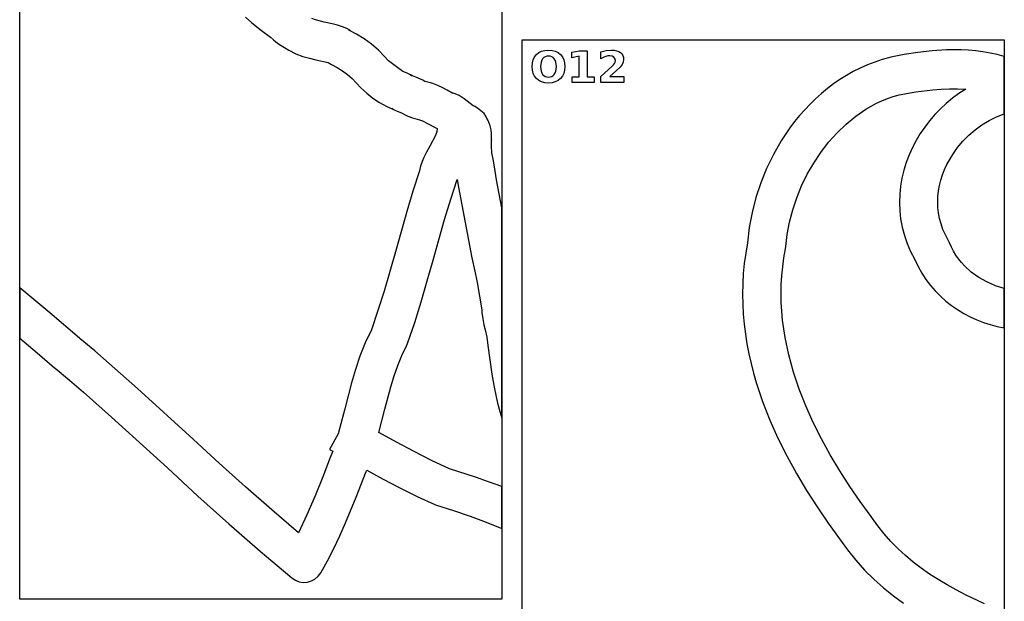
# Model space of a CAD drawing. Extents: x 1 to 512, y 1 to 4431.
# Drawn here: x 1 to 512, y 2719 to 3021 of the extents above; entities that cross this region are included whole.
import ezdxf

# ---------------------------------------------------------------- set-up
doc = ezdxf.new("R2010")
doc.units = 0

msp = doc.modelspace()

# ---------------------------------------------------------------- linework, layer by layer
at = {"layer": 'decoupage'}
for p, q in [((1.141, 2720.38), (1.141, 3144.69)), ((251.141, 3144.69), (251.141, 2720.38)), ((118.316875, 3022.341125), (121.6, 3019.34)), ((121.6, 3019.34), (126.52825, 3015.45525)), ((154.460625, 3020.89775), (152.600391, 3021.564281)), ((158.943, 3019.71), (154.460625, 3020.89775)), ((163.201625, 3018.862875), (158.943, 3019.71)), ((165.974109, 3018.180141), (163.201625, 3018.862875)), ((168.994, 3017.199), (165.974109, 3018.180141)), ((126.52825, 3015.45525), (131.281, 3011.905)), ((171.153344, 3016.280891), (168.994, 3017.199)), ((172.318, 3015.621625), (171.153344, 3016.280891)), ((175.837672, 3013.437969), (171.886, 3015.599)), ((171.886, 3015.599), (172.543656, 3015.351047)), ((172.543656, 3015.351047), (172.318, 3015.621625)), ((179.731125, 3010.98725), (175.837672, 3013.437969)), ((131.281, 3011.905), (132.6805, 3010.602)), ((132.6805, 3010.602), (133.961313, 3009.509875)), ((133.961313, 3009.509875), (135.838, 3008.135)), ((135.838, 3008.135), (137.531125, 3007.0665)), ((183.510766, 3008.231656), (179.731125, 3010.98725)), ((187.121, 3005.156), (183.510766, 3008.231656)), ((261.723, 3010.51), (511.723, 3010.51)), ((261.723, 2689.59), (261.723, 3010.51)), ((511.723, 3010.51), (511.723, 2689.59)), ((137.531125, 3007.0665), (138.508, 3006.571)), ((138.508, 3006.571), (140.624, 3005.207)), ((140.624, 3005.207), (144.327547, 3003.339187)), ((144.327547, 3003.339187), (147.948125, 3001.972)), ((190.1635, 3002.0865), (187.121, 3005.156)), ((268.138203, 3001.705312), (269.122, 3002.949)), ((269.122, 3002.949), (270.358219, 3003.942562)), ((270.358219, 3003.942562), (271.8065, 3004.65225)), ((271.8065, 3004.65225), (273.467031, 3005.078062)), ((273.467031, 3005.078062), (275.34, 3005.22)), ((275.34, 3005.22), (277.216469, 3005.078062)), ((275.34, 3005.22), (275.34, 3005.22)), ((277.216469, 3005.078062), (278.87825, 3004.65225)), ((278.87825, 3004.65225), (280.325156, 3003.942562)), ((280.325156, 3003.942562), (281.557, 3002.949)), ((281.557, 3002.949), (282.540797, 3001.705312)), ((287.488, 3004.13), (291.314, 3004.923)), ((287.488, 3001.236), (287.488, 3004.13)), ((291.314, 3004.923), (295.349, 3004.92)), ((295.349, 3004.92), (295.349, 2991.39)), ((302.481, 3004.25), (305.315, 3004.967)), ((302.481, 3000.631), (302.481, 3004.25)), ((305.315, 3004.967), (308.06, 3005.22)), ((307.178, 3002.318), (306.13925, 3002.210625)), ((308.33825, 3002.141625), (307.178, 3002.318)), ((308.06, 3005.22), (309.454234, 3005.138641)), ((309.454234, 3005.138641), (310.683375, 3004.894625)), ((310.683375, 3004.894625), (311.747328, 3004.488047)), ((311.747328, 3004.488047), (312.646, 3003.919)), ((312.646, 3003.919), (313.364672, 3003.204625)), ((313.364672, 3003.204625), (313.878125, 3002.362)), ((313.878125, 3002.362), (314.186266, 3001.391125)), ((459.790359, 3002.896672), (452.869, 3001.573)), ((466.965875, 3004.028625), (459.790359, 3002.896672)), ((474.332453, 3004.879516), (466.965875, 3004.028625)), ((481.827, 3005.36), (474.332453, 3004.879516)), ((489.360094, 3005.383719), (481.827, 3005.363)), ((481.827, 3005.363), (481.827, 3005.36)), ((493.131316, 3005.194707), (489.360094, 3005.383719)), ((496.89525, 3004.85825), (493.131316, 3005.194707)), ((500.64409, 3004.363449), (496.89525, 3004.85825)), ((504.370031, 3003.699406), (500.64409, 3004.363449)), ((508.06527, 3002.855223), (504.370031, 3003.699406)), ((511.722, 3001.82), (508.06527, 3002.855223)), ((147.948125, 3001.972), (151.408391, 3000.975313)), ((151.408391, 3000.975313), (154.631, 3000.219)), ((154.631, 3000.219), (161.061, 2998.721)), ((161.061, 2998.721), (162.792, 2997.822)), ((162.792, 2997.822), (165.706094, 2996.224375)), ((192.345, 2999.728), (190.1635, 3002.0865)), ((195.862, 2997.026375), (192.345, 2999.728)), ((266.873, 2996.676), (267.013609, 2998.568812)), ((267.013609, 2998.568812), (267.435375, 3000.24525)), ((267.435375, 3000.24525), (268.138203, 3001.705312)), ((271.528125, 2998.982), (271.261, 2996.672)), ((271.862172, 2999.917625), (271.528125, 2998.982)), ((272.33, 3000.707), (271.862172, 2999.917625)), ((272.919141, 3001.333797), (272.33, 3000.707)), ((273.617125, 3001.781625), (272.919141, 3001.333797)), ((274.424047, 3002.050391), (273.617125, 3001.781625)), ((275.34, 3002.14), (274.424047, 3002.050391)), ((276.260469, 3002.050391), (275.34, 3002.14)), ((275.34, 3002.14), (275.34, 3002.14)), ((277.0705, 3001.781625), (276.260469, 3002.050391)), ((277.770281, 3001.333797), (277.0705, 3001.781625)), ((278.36, 3000.707), (277.770281, 3001.333797)), ((278.827984, 2999.917625), (278.36, 3000.707)), ((279.162375, 2998.982), (278.827984, 2999.917625)), ((279.43, 2996.672), (279.162375, 2998.982)), ((282.540797, 3001.705312), (283.243625, 3000.24525)), ((283.243625, 3000.24525), (283.665391, 2998.568812)), ((283.665391, 2998.568812), (283.806, 2996.676)), ((291.336, 3002.03), (287.488, 3001.236)), ((291.336, 2991.4), (291.336, 3002.03)), ((303.78475, 3001.3645), (302.481, 3000.631)), ((305.006, 3001.888), (303.78475, 3001.3645)), ((306.13925, 3002.210625), (305.006, 3001.888)), ((309.239, 3001.612), (308.33825, 3002.141625)), ((308.446, 2996.883), (309.145625, 2997.60225)), ((309.145625, 2997.60225), (309.636, 2998.305)), ((309.82625, 3000.79375), (309.239, 3001.612)), ((309.636, 2998.305), (309.925375, 2999.013125)), ((310.022, 2999.749), (309.82625, 3000.79375)), ((309.925375, 2999.013125), (310.022, 2999.749)), ((313.594, 2997.779), (312.516375, 2996.422875)), ((314.115125, 2998.99125), (313.594, 2997.779)), ((314.289, 3000.292), (314.115125, 2998.99125)), ((314.186266, 3001.391125), (314.289, 3000.292)), ((440.719469, 2997.551763), (437.011852, 2995.89475)), ((444.522767, 2999.037008), (440.719469, 2997.551763)), ((448.420144, 3000.344187), (444.522767, 2999.037008)), ((452.41, 3001.467), (448.420144, 3000.344187)), ((452.869, 3001.573), (452.41, 3001.467)), ((511.722, 2972.154), (511.722, 3001.82)), ((165.706094, 2996.224375), (168.51575, 2994.452)), ((168.51575, 2994.452), (171.151031, 2992.535625)), ((171.151031, 2992.535625), (173.542, 2990.506)), ((199.898, 2994.15), (195.862, 2997.026375)), ((202.064, 2993.284), (199.898, 2994.15)), ((202.763, 2992.951), (202.064, 2993.284)), ((204.6475, 2991.9905), (202.763, 2992.951)), ((204.028875, 2992.23425), (203.614922, 2992.377906)), ((203.614922, 2992.377906), (204.072, 2992.191)), ((206.535, 2991.265), (204.028875, 2992.23425)), ((204.072, 2992.191), (204.692375, 2991.950312)), ((267.013609, 2994.787859), (266.873, 2996.676)), ((267.435375, 2993.114875), (267.013609, 2994.787859)), ((268.138203, 2991.656953), (267.435375, 2993.114875)), ((271.261, 2996.672), (271.528125, 2994.370875)), ((271.528125, 2994.370875), (271.862172, 2993.437203)), ((271.862172, 2993.437203), (272.33, 2992.648)), ((272.33, 2992.648), (272.919141, 2992.021203)), ((277.770281, 2992.021203), (278.36, 2992.648)), ((278.36, 2992.648), (278.827984, 2993.437203)), ((278.827984, 2993.437203), (279.162375, 2994.370875)), ((279.162375, 2994.370875), (279.43, 2996.672)), ((283.243625, 2993.114875), (282.540797, 2991.656953)), ((283.665391, 2994.787859), (283.243625, 2993.114875)), ((283.806, 2996.676), (283.665391, 2994.787859)), ((302.437, 2991.58), (308.446, 2996.883)), ((310.673, 2994.67), (307.156, 2991.58)), ((312.516375, 2996.422875), (310.673, 2994.67)), ((429.890058, 2992.090617), (426.479082, 2989.956095)), ((433.401514, 2994.072269), (429.890058, 2992.090617)), ((437.011852, 2995.89475), (433.401514, 2994.072269)), ((173.542, 2990.506), (178.087, 2985.736)), ((204.692375, 2991.950312), (204.6475, 2991.9905)), ((210.13875, 2989.621), (206.535, 2991.265)), ((211.212, 2988.988), (210.13875, 2989.621)), ((213.46, 2988.484625), (211.212, 2988.988)), ((215.458031, 2987.913203), (213.46, 2988.484625)), ((218, 2986.947), (215.458031, 2987.913203)), ((220.632094, 2985.697734), (218, 2986.947)), ((269.122, 2990.414), (268.138203, 2991.656953)), ((270.358219, 2989.420437), (269.122, 2990.414)), ((271.8065, 2988.71075), (270.358219, 2989.420437)), ((273.467031, 2988.284937), (271.8065, 2988.71075)), ((272.919141, 2992.021203), (273.617125, 2991.573375)), ((275.34, 2988.143), (273.467031, 2988.284937)), ((273.617125, 2991.573375), (274.424047, 2991.304609)), ((274.424047, 2991.304609), (275.34, 2991.215)), ((275.34, 2991.215), (276.260469, 2991.304609)), ((277.216469, 2988.284937), (275.34, 2988.143)), ((276.260469, 2991.304609), (277.0705, 2991.573375)), ((277.0705, 2991.573375), (277.770281, 2992.021203)), ((278.87825, 2988.71075), (277.216469, 2988.284937)), ((280.325156, 2989.420437), (278.87825, 2988.71075)), ((281.557, 2990.414), (280.325156, 2989.420437)), ((282.540797, 2991.656953), (281.557, 2990.414)), ((287.588, 2991.4), (291.336, 2991.4)), ((287.588, 2988.46), (287.588, 2991.4)), ((299.097, 2988.46), (287.588, 2988.46)), ((295.349, 2991.39), (299.097, 2991.39)), ((299.097, 2991.39), (299.097, 2988.46)), ((302.437, 2988.46), (302.437, 2991.58)), ((314.399, 2988.46), (302.437, 2988.46)), ((307.156, 2991.58), (314.399, 2991.58)), ((314.399, 2991.58), (314.399, 2988.46)), ((423.170187, 2987.675), (419.964975, 2985.253632)), ((426.479082, 2989.956095), (423.170187, 2987.675)), ((178.087, 2985.736), (181.077906, 2982.917594)), ((181.077906, 2982.917594), (184.3, 2980.324)), ((222.7765, 2984.515125), (220.632094, 2985.697734)), ((225.777, 2982.783), (222.7765, 2984.515125)), ((225.862297, 2982.898562), (225.678889, 2982.876711)), ((225.678889, 2982.876711), (225.777, 2982.783)), ((226.988125, 2982.62), (225.862297, 2982.898562)), ((228.983391, 2981.733938), (226.988125, 2982.62)), ((416.865044, 2982.698289), (413.871995, 2980.015271)), ((419.964975, 2985.253632), (416.865044, 2982.698289)), ((454.124261, 2981.157968), (457.13, 2982.025)), ((457.13, 2982.025), (465.840172, 2983.582875)), ((465.840172, 2983.582875), (474.598625, 2984.66)), ((474.598625, 2984.66), (478.954209, 2984.984766)), ((478.954209, 2984.984766), (483.271766, 2985.149125)), ((483.271766, 2985.149125), (487.534596, 2985.139672)), ((488.221793, 2982.682584), (484.858656, 2980.222984)), ((487.534596, 2985.139672), (491.726, 2984.943)), ((491.726, 2984.943), (488.221793, 2982.682584)), ((184.3, 2980.324), (187.758344, 2977.979406)), ((187.758344, 2977.979406), (191.458, 2975.908)), ((231.677, 2980.027), (228.983391, 2981.733938)), ((234.732625, 2977.595625), (231.677, 2980.027)), ((236.25, 2976.266), (234.732625, 2977.595625)), ((410.98743, 2977.210875), (408.212947, 2974.291401)), ((413.871995, 2980.015271), (410.98743, 2977.210875)), ((442.643005, 2976.150767), (445.427312, 2977.622066)), ((445.427312, 2977.622066), (448.270542, 2978.95082)), ((448.270542, 2978.95082), (451.170316, 2980.131348)), ((451.170316, 2980.131348), (454.124261, 2981.157968)), ((481.645191, 2977.575674), (478.59, 2974.752125)), ((484.858656, 2980.222984), (481.645191, 2977.575674)), ((191.458, 2975.908), (194.245875, 2974.70325)), ((194.573547, 2974.670781), (194.195, 2974.91)), ((194.195, 2974.91), (195.330875, 2974.259625)), ((194.245875, 2974.70325), (194.573547, 2974.670781)), ((195.330875, 2974.259625), (196.808, 2973.592)), ((196.808, 2973.592), (199.072, 2972.744)), ((199.072, 2972.744), (200.627625, 2971.854875)), ((200.627625, 2971.854875), (202.353484, 2971.024859)), ((236.435687, 2976.306547), (236.25, 2976.266)), ((237.21425, 2975.962625), (236.435687, 2976.306547)), ((238.530937, 2975.150141), (237.21425, 2975.962625)), ((240.331, 2973.785), (238.530937, 2975.150141)), ((241.912609, 2972.277), (240.331, 2973.785)), ((242.838625, 2971.03525), (241.912609, 2972.277)), ((408.212947, 2974.291401), (405.550147, 2971.263148)), ((434.667375, 2970.938406), (439.919996, 2974.542603)), ((439.919996, 2974.542603), (442.643005, 2976.150767)), ((475.701684, 2971.763811), (472.988844, 2968.622203)), ((478.59, 2974.752125), (475.701684, 2971.763811)), ((507.723055, 2970.613801), (511.722, 2972.154)), ((202.353484, 2971.024859), (204.749, 2970.098)), ((204.749, 2970.098), (208.547125, 2968.986)), ((208.547125, 2968.986), (210.078, 2968.621)), ((210.078, 2968.621), (212.66925, 2967.189375)), ((212.66925, 2967.189375), (216.96, 2964.869)), ((243.607, 2969.388), (242.838625, 2971.03525)), ((244.349859, 2967.837344), (243.488, 2969.505)), ((243.488, 2969.505), (243.909375, 2968.783125)), ((243.909375, 2968.783125), (243.607, 2969.388)), ((245.094625, 2965.8995), (244.349859, 2967.837344)), ((403.000632, 2968.132415), (400.566, 2964.9055)), ((405.550147, 2971.263148), (403.000632, 2968.132415)), ((425.00225, 2962.337605), (429.688457, 2966.854924)), ((429.688457, 2966.854924), (434.667375, 2970.938406)), ((472.988844, 2968.622203), (470.460082, 2965.338775)), ((500.152852, 2966.481996), (503.857937, 2968.715406)), ((503.857937, 2968.715406), (507.723055, 2970.613801)), ((217.448125, 2962.92025), (216.729, 2961.01)), ((216.96, 2964.869), (217.704, 2964.515)), ((217.557703, 2963.190813), (217.448125, 2962.92025)), ((217.704, 2964.515), (217.526, 2962.675)), ((217.526, 2962.675), (217.557703, 2963.190813)), ((245.631828, 2963.885906), (245.094625, 2965.8995)), ((245.871, 2961.991), (245.631828, 2963.885906)), ((245.830625, 2959.653875), (245.871, 2961.991)), ((400.566, 2964.9055), (396.04779, 2958.18832)), ((420.627762, 2957.431898), (425.00225, 2962.337605)), ((468.124, 2961.925), (465.97533, 2958.355862)), ((470.460082, 2965.338775), (468.124, 2961.925)), ((493.327586, 2961.102848), (496.634, 2963.93675)), ((496.634, 2963.93675), (500.152852, 2966.481996)), ((216.729, 2961.01), (213.795, 2955.372)), ((245.719, 2958.492), (245.830625, 2959.653875)), ((245.72374, 2958.642629), (245.719, 2958.492)), ((245.731234, 2958.519531), (245.72374, 2958.642629)), ((245.754625, 2957.65625), (245.731234, 2958.519531)), ((245.836, 2954.89), (245.754625, 2957.65625)), ((396.04779, 2958.18832), (392.00832, 2951.162)), ((416.584, 2952.18325), (420.627762, 2957.431898)), ((465.97533, 2958.355862), (464.039199, 2954.653428)), ((487.456883, 2954.661793), (490.259812, 2958.003469)), ((490.259812, 2958.003469), (493.327586, 2961.102848)), ((212.12075, 2952.26775), (210.547, 2949.12)), ((213.795, 2955.372), (212.12075, 2952.26775)), ((245.936, 2952.49), (245.836, 2954.89)), ((245.966, 2951.91), (245.936, 2952.49)), ((246.845, 2947.755), (245.966, 2951.91)), ((412.889973, 2946.63711), (416.584, 2952.18325)), ((464.039199, 2954.653428), (462.326493, 2950.831729)), ((484.945, 2951.101), (487.456883, 2954.661793)), ((209.83325, 2947.49325), (209.178, 2945.616)), ((210.547, 2949.12), (209.83325, 2947.49325)), ((247.659375, 2942.41925), (246.845, 2947.755)), ((392.00832, 2951.162), (388.460394, 2943.87693)), ((409.564687, 2940.838926), (412.889973, 2946.63711)), ((460.848094, 2946.904797), (459.614886, 2942.886664)), ((462.326493, 2950.831729), (460.848094, 2946.904797)), ((481.992613, 2945.908006), (483.389118, 2948.532813)), ((483.389118, 2948.532813), (484.945, 2951.101)), ((208.491, 2942.524), (205.026643, 2932.016293)), ((208.776, 2944.284125), (208.491, 2942.524)), ((209.178, 2945.616), (208.776, 2944.284125)), ((248.368, 2937.943), (247.659375, 2942.41925)), ((388.460394, 2943.87693), (385.416813, 2936.3835)), ((459.614886, 2942.886664), (458.637754, 2938.791361)), ((479.702594, 2940.513297), (480.761701, 2943.23277)), ((480.761701, 2943.23277), (481.992613, 2945.908006)), ((224.63158, 2927.831748), (228.051, 2938.053)), ((228.051, 2938.053), (228.071, 2938.113)), ((228.071, 2938.113), (228.071, 2938.12)), ((228.071, 2938.12), (228.071, 2938.12)), ((228.071, 2938.12), (228.071, 2938.12)), ((228.071, 2938.12), (228.751, 2934.104)), ((251.14, 2923.47), (248.368, 2937.943)), ((385.416813, 2936.3835), (382.89038, 2928.732102)), ((406.627152, 2934.834146), (409.564687, 2940.838926)), ((458.637754, 2938.791361), (457.927581, 2934.632921)), ((478.124652, 2934.966408), (478.821506, 2937.755779)), ((478.821506, 2937.755779), (479.702594, 2940.513297)), ((205.026643, 2932.016293), (201.838766, 2921.516531)), ((228.751, 2934.104), (235.671, 2897.524)), ((404.096375, 2928.668219), (406.627152, 2934.834146)), ((457.927581, 2934.632921), (457.49525, 2930.425375)), ((477.3085, 2929.316875), (477.618246, 2932.151376)), ((477.618246, 2932.151376), (478.124652, 2934.966408)), ((221.466516, 2917.437234), (224.63158, 2927.831748)), ((382.89038, 2928.732102), (380.893898, 2920.973125)), ((401.991363, 2922.386592), (404.096375, 2928.668219)), ((457.49525, 2930.425375), (457.351646, 2926.182755)), ((457.351646, 2926.182755), (457.507652, 2921.919092)), ((477.201629, 2926.469096), (477.3085, 2929.316875)), ((477.303848, 2923.614232), (477.201629, 2926.469096)), ((201.838766, 2921.516531), (195.936625, 2900.6495)), ((251.14, 2814.348), (251.14, 2923.47)), ((380.893898, 2920.973125), (379.440171, 2913.156961)), ((400.331125, 2916.034715), (401.991363, 2922.386592)), ((457.507652, 2921.919092), (457.974153, 2917.648418)), ((477.621369, 2920.758475), (477.303848, 2923.614232)), ((478.160406, 2917.908016), (477.621369, 2920.758475)), ((215.501625, 2896.248375), (221.466516, 2917.437234)), ((399.134668, 2909.658035), (400.331125, 2916.034715)), ((457.974153, 2917.648418), (458.762031, 2913.384766)), ((478.927174, 2915.069047), (478.160406, 2917.908016)), ((379.440171, 2913.156961), (378.542, 2905.334)), ((458.762031, 2913.384766), (459.882171, 2909.142166)), ((479.927887, 2912.24776), (478.927174, 2915.069047)), ((481.168757, 2909.450347), (479.927887, 2912.24776)), ((378.542, 2905.334), (377.605602, 2899.95861)), ((398.421, 2903.302), (399.134668, 2909.658035)), ((459.882171, 2909.142166), (461.345457, 2904.93465)), ((482.656, 2906.683), (481.168757, 2909.450347)), ((483.353, 2905.242), (482.656, 2906.683)), ((484.304234, 2903.025112), (483.353, 2905.242)), ((195.936625, 2900.6495), (190.072922, 2880.140219)), ((397.42712, 2897.4416), (398.255, 2902.08)), ((398.255, 2902.08), (398.421, 2903.302)), ((461.345457, 2904.93465), (463.162772, 2900.776251)), ((463.162772, 2900.776251), (465.345, 2896.681)), ((485.398855, 2900.898148), (484.304234, 2903.025112)), ((486.62962, 2898.862907), (485.398855, 2900.898148)), ((212.502885, 2885.514006), (215.501625, 2896.248375)), ((235.671, 2897.524), (237.13275, 2890.62275)), ((377.605602, 2899.95861), (376.887961, 2894.60779)), ((396.79174, 2892.81035), (397.42712, 2897.4416)), ((465.345, 2896.681), (465.405, 2896.568)), ((465.405, 2896.568), (467.083571, 2892.950476)), ((487.989281, 2896.921188), (486.62962, 2898.862907)), ((489.470595, 2895.074788), (487.989281, 2896.921188)), ((491.066316, 2893.325508), (489.470595, 2895.074788)), ((237.13275, 2890.62275), (238.374, 2884.608)), ((376.887961, 2894.60779), (376.382876, 2889.28281)), ((396.343902, 2888.187487), (396.79174, 2892.81035)), ((467.083571, 2892.950476), (468.985318, 2889.513648)), ((494.572, 2890.1255), (491.066316, 2893.325508)), ((498.448371, 2887.335555), (494.572, 2890.1255)), ((209.360672, 2874.726328), (212.502885, 2885.514006)), ((376.382876, 2889.28281), (376.084145, 2883.984943)), ((396.078652, 2883.57425), (396.343902, 2888.187487)), ((468.985318, 2889.513648), (471.097168, 2886.258825)), ((471.097168, 2886.258825), (473.406047, 2883.187313)), ((502.637469, 2884.970062), (498.448371, 2887.335555)), ((507.081332, 2883.043414), (502.637469, 2884.970062)), ((16.768625, 2869.02475), (1.138, 2881.91)), ((1.138, 2881.91), (1.138, 2855.87)), ((190.072922, 2880.140219), (186.933092, 2870.087645)), ((238.374, 2884.608), (240.703, 2870.555)), ((376.084145, 2883.984943), (375.985565, 2878.715462)), ((395.991034, 2878.971876), (396.078652, 2883.57425)), ((473.406047, 2883.187313), (475.898881, 2880.300417)), ((475.898881, 2880.300417), (478.562596, 2877.599445)), ((511.722, 2881.57), (507.081332, 2883.043414)), ((511.722, 2861.103), (511.722, 2881.57)), ((205.975529, 2863.91533), (209.360672, 2874.726328)), ((375.985565, 2878.715462), (376.080935, 2873.475637)), ((396.07609, 2874.381604), (395.991034, 2878.971876)), ((478.562596, 2877.599445), (481.384118, 2875.085704)), ((481.384118, 2875.085704), (484.350375, 2872.7605)), ((186.933092, 2870.087645), (183.536, 2860.206)), ((240.703, 2870.555), (240.812875, 2869.056375)), ((376.080935, 2873.475637), (376.364054, 2868.266741)), ((396.328867, 2869.80467), (396.07609, 2874.381604)), ((396.744406, 2865.242313), (396.328867, 2869.80467)), ((484.350375, 2872.7605), (487.448292, 2870.62514)), ((487.448292, 2870.62514), (490.664795, 2868.68093)), ((32.178, 2855.799), (16.768625, 2869.02475)), ((240.812875, 2869.056375), (241.222, 2865.877)), ((241.222, 2865.877), (241.851078, 2862.820766)), ((376.364054, 2868.266741), (376.828719, 2863.090047)), ((397.317754, 2860.69577), (396.744406, 2865.242313)), ((490.664795, 2868.68093), (493.986811, 2866.929177)), ((493.986811, 2866.929177), (497.401266, 2865.371188)), ((497.401266, 2865.371188), (500.895086, 2864.008269)), ((183.536, 2860.206), (180.312029, 2853.342992)), ((202.248, 2853.111), (205.975529, 2863.91533)), ((241.851078, 2862.820766), (242.501625, 2860.225875)), ((242.501625, 2860.225875), (243.449, 2856.335)), ((376.828719, 2863.090047), (377.468729, 2857.946826)), ((398.043953, 2856.166279), (397.317754, 2860.69577)), ((500.895086, 2864.008269), (504.455197, 2862.841727)), ((504.455197, 2862.841727), (508.068527, 2861.872868)), ((508.068527, 2861.872868), (511.722, 2861.103)), ((1.138, 2855.87), (10.245625, 2848.227875)), ((32.407, 2855.606), (32.178, 2855.799)), ((32.467, 2855.546), (32.407, 2855.606)), ((40.091484, 2849.196605), (32.467, 2855.546)), ((243.449, 2856.335), (243.884, 2851.956)), ((377.468729, 2857.946826), (378.277881, 2852.838349)), ((399.935082, 2847.163406), (398.043953, 2856.166279)), ((47.585375, 2842.749406), (40.091484, 2849.196605)), ((180.312029, 2853.342992), (177.574047, 2846.451062)), ((199.301355, 2846.866949), (201.709, 2851.893)), ((201.709, 2851.893), (202.248, 2853.111)), ((243.884, 2851.956), (244.855281, 2844.594687)), ((378.277881, 2852.838349), (379.249975, 2847.76589)), ((10.245625, 2848.227875), (19.24, 2840.477)), ((177.574047, 2846.451062), (175.231197, 2839.561477)), ((197.190969, 2841.632094), (199.301355, 2846.866949)), ((244.855281, 2844.594687), (245.9835, 2837.1085)), ((379.249975, 2847.76589), (380.378809, 2842.730721)), ((402.378147, 2838.243596), (399.935082, 2847.163406)), ((19.24, 2840.477), (19.531, 2840.229)), ((19.531, 2840.229), (26.917574, 2834.083199)), ((62.271, 2829.6665), (47.585375, 2842.749406)), ((175.231197, 2839.561477), (173.192625, 2832.7055)), ((195.316785, 2836.208004), (197.190969, 2841.632094)), ((380.378809, 2842.730721), (381.65818, 2837.734112)), ((26.917574, 2834.083199), (34.227719, 2827.794969)), ((193.61775, 2830.61425), (195.316785, 2836.208004)), ((245.9835, 2837.1085), (247.332969, 2829.564563)), ((381.65818, 2837.734112), (383.081886, 2832.777337)), ((405.3335, 2829.41675), (402.378147, 2838.243596)), ((91.061, 2803.481), (62.271, 2829.6665)), ((173.192625, 2832.7055), (169.664891, 2819.219437)), ((190.500906, 2818.996031), (193.61775, 2830.61425)), ((247.332969, 2829.564563), (248.968, 2822.03)), ((383.081886, 2832.777337), (386.3375, 2822.988375)), ((408.761494, 2820.692771), (405.3335, 2829.41675)), ((34.227719, 2827.794969), (48.70675, 2814.89425)), ((169.664891, 2819.219437), (166.264, 2806.243)), ((187.352, 2806.934), (190.500906, 2818.996031)), ((248.968, 2822.03), (250.071625, 2817.872875)), ((386.3375, 2822.988375), (390.096036, 2813.37401)), ((412.62248, 2812.081563), (408.761494, 2820.692771)), ((48.70675, 2814.89425), (77.716, 2788.517)), ((250.071625, 2817.872875), (251.14, 2814.348)), ((390.096036, 2813.37401), (394.307879, 2803.94442)), ((416.876813, 2803.593025), (412.62248, 2812.081563)), ((91.215, 2803.339), (91.061, 2803.481)), ((104.617391, 2790.977266), (91.215, 2803.339)), ((166.264, 2806.243), (161.828, 2798.128)), ((196.534453, 2801.869375), (187.352, 2806.934)), ((394.307879, 2803.94442), (398.923416, 2794.70978)), ((421.484844, 2795.237063), (416.876813, 2803.593025)), ((161.828, 2798.128), (163.446, 2797.243)), ((205.652875, 2796.96975), (196.534453, 2801.869375)), ((162.221, 2793.903), (158.324047, 2783.963031)), ((163.446, 2797.243), (162.221, 2793.903)), ((214.770359, 2792.3495), (205.652875, 2796.96975)), ((398.923416, 2794.70978), (403.893031, 2785.680266)), ((426.406925, 2787.023576), (421.484844, 2795.237063)), ((77.716, 2788.517), (93.539813, 2773.918812)), ((118.171375, 2778.794875), (104.617391, 2790.977266)), ((223.95, 2788.123), (214.770359, 2792.3495)), ((237.4825, 2783.739), (223.95, 2788.123)), ((158.324047, 2783.963031), (154.283375, 2774.02175)), ((175.688359, 2773.391297), (180.869, 2786.594)), ((180.869, 2786.594), (181.175, 2787.421)), ((181.175, 2787.421), (189.676781, 2782.745516)), ((189.676781, 2782.745516), (198.337, 2778.141375)), ((244.308281, 2781.367656), (237.4825, 2783.739)), ((403.893031, 2785.680266), (409.167112, 2776.866054)), ((431.60341, 2778.962469), (426.406925, 2787.023576)), ((131.863922, 2766.784797), (118.171375, 2778.794875)), ((198.337, 2778.141375), (207.211719, 2773.706547)), ((251.138, 2778.83), (244.308281, 2781.367656)), ((251.138, 2757.17), (251.138, 2778.83)), ((437.034651, 2771.063643), (431.60341, 2778.962469)), ((93.539813, 2773.918812), (109.565, 2759.53025)), ((154.283375, 2774.02175), (150.076766, 2764.280344)), ((170.114625, 2759.963125), (175.688359, 2773.391297)), ((207.211719, 2773.706547), (216.357, 2769.539)), ((409.167112, 2776.866054), (414.696043, 2768.277322)), ((216.357, 2769.539), (217.306, 2769.185)), ((217.306, 2769.185), (226.133188, 2766.375875)), ((414.696043, 2768.277322), (420.43021, 2759.924245)), ((442.661, 2763.337), (437.034651, 2771.063643)), ((145.682, 2754.94), (131.863922, 2766.784797)), ((150.076766, 2764.280344), (145.682, 2754.94)), ((226.133188, 2766.375875), (234.74325, 2763.50225)), ((234.74325, 2763.50225), (243.092688, 2760.46625)), ((442.988, 2762.874), (442.661, 2763.337)), ((446.095356, 2758.464216), (442.988, 2762.874)), ((109.565, 2759.53025), (125.795687, 2745.373812)), ((167.139186, 2753.295475), (170.114625, 2759.963125)), ((243.092688, 2760.46625), (251.138, 2757.17)), ((420.43021, 2759.924245), (426.32, 2751.817)), ((449.405799, 2754.28734), (446.095356, 2758.464216)), ((164.016078, 2746.728641), (167.139186, 2753.295475)), ((452.909768, 2750.33152), (449.405799, 2754.28734)), ((426.32, 2751.817), (426.34, 2751.787)), ((426.34, 2751.787), (430.420271, 2746.018531)), ((456.597703, 2746.584906), (452.909768, 2750.33152)), ((125.795687, 2745.373812), (142.236, 2731.472)), ((160.728838, 2740.315018), (164.016078, 2746.728641)), ((430.420271, 2746.018531), (434.749016, 2740.610764)), ((460.460042, 2743.035648), (456.597703, 2746.584906)), ((464.487225, 2739.671895), (460.460042, 2743.035648)), ((157.261, 2734.107), (160.728838, 2740.315018)), ((434.749016, 2740.610764), (439.308877, 2735.544595)), ((468.669689, 2736.481795), (464.487225, 2739.671895)), ((154.264359, 2730.891781), (155.914068, 2732.301801)), ((155.914068, 2732.301801), (157.261, 2734.107)), ((439.308877, 2735.544595), (444.0825, 2730.800922)), ((472.997875, 2733.4535), (468.669689, 2736.481795)), ((477.462221, 2730.575158), (472.997875, 2733.4535)), ((142.236, 2731.472), (144.116791, 2730.232855)), ((144.116791, 2730.232855), (146.147828, 2729.468344)), ((146.147828, 2729.468344), (148.253607, 2729.165223)), ((148.253607, 2729.165223), (150.358625, 2729.31025)), ((150.358625, 2729.31025), (152.387377, 2729.890184)), ((152.387377, 2729.890184), (154.264359, 2730.891781)), ((444.0825, 2730.800922), (449.052529, 2726.360641)), ((482.053166, 2727.834918), (477.462221, 2730.575158)), ((486.761149, 2725.22093), (482.053166, 2727.834918)), ((449.052529, 2726.360641), (454.201609, 2722.20465)), ((454.201609, 2722.20465), (459.512385, 2718.313846)), ((491.576609, 2722.721344), (486.761149, 2725.22093)), ((501.491717, 2718.017973), (491.576609, 2722.721344)), ((251.141, 2720.38), (1.141, 2720.38))]:
    msp.add_line(p, q, dxfattribs=at)

doc.saveas('drawing.dxf')
